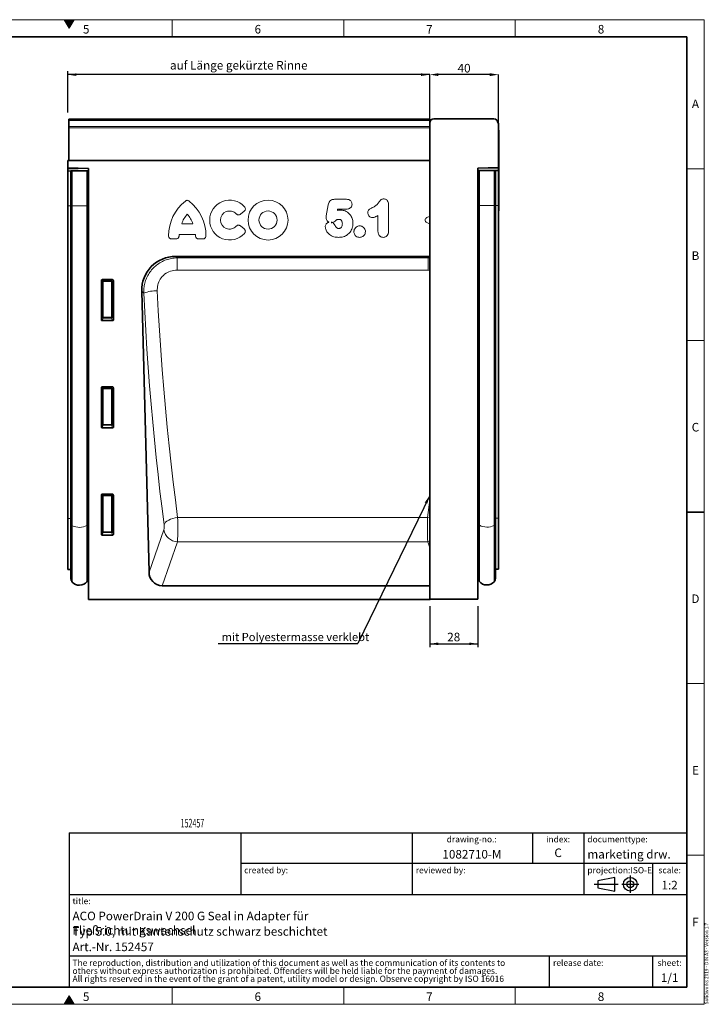
# Model space of a CAD drawing. Units: millimetres. Extents: x 30 to 832, y 10 to 584.
# Drawn here: x 431 to 832, y 10 to 584 of the extents above; entities that cross this region are included whole.
import ezdxf
from ezdxf.enums import TextEntityAlignment as Align

# ---------------------------------------------------------------- set-up
doc = ezdxf.new("R2010")
doc.units = ezdxf.units.MM
doc.header["$LTSCALE"] = 2
doc.header["$PDSIZE"] = -1
doc.linetypes.add('CENTERX2', pattern=[20.32, 12.7, -2.54, 2.54, -2.54])
for name, color, linetype in [('DIMENSION', 7, 'Continuous'), ('MARKETING_DRW', 7, 'Continuous'), ('NOTES', 7, 'Continuous')]:
    doc.layers.add(name, color=color, linetype=linetype)
doc.styles.add('SLDTEXTSTYLE0', font='TXT', dxfattribs={"width": 0.605})
doc.dimstyles.new('SLDDIMSTYLE0', dxfattribs={"dimtxt": 5, "dimasz": 5, "dimexe": 0, "dimexo": 0.0625, "dimgap": 1.25, "dimtad": 1, "dimrnd": 1e-09, "dimzin": 12, "dimdsep": 46, "dimtxsty": 'SLDTEXTSTYLE0', "dimsah": 1, "dimcen": 0.09, "dimadec": 0, "dimazin": 3, "dimtfac": 1, "dimtofl": 0, "dimtmove": 0, "dimatfit": 3, "dimfxl": 1, "dimfrac": 2, "dimtolj": 1, "dimtzin": 12, "dimarcsym": 0})
doc.dimstyles.new('SLDDIMSTYLE1', dxfattribs={"dimtxt": 5, "dimasz": 5, "dimexe": 0, "dimexo": 0.0625, "dimgap": 1.25, "dimtad": 1, "dimrnd": 1e-09, "dimzin": 12, "dimdsep": 46, "dimtxsty": 'SLDTEXTSTYLE0', "dimsah": 1, "dimcen": 0.09, "dimadec": 0, "dimazin": 3, "dimtfac": 1, "dimtmove": 0, "dimatfit": 0, "dimfxl": 1, "dimfrac": 2, "dimtolj": 1, "dimtzin": 12, "dimarcsym": 0})
doc.dimstyles.new('SLDDIMSTYLE2', dxfattribs={"dimtxt": 0.18, "dimasz": 5, "dimexe": 0, "dimexo": 0.0625, "dimgap": 0, "dimtad": 0, "dimtih": 1, "dimtoh": 1, "dimdec": 0, "dimrnd": 1e-09, "dimzin": 0, "dimdsep": 46, "dimtxsty": 'Standard', "dimsah": 1, "dimcen": 0.09, "dimadec": 0, "dimazin": 0, "dimtfac": 5, "dimtdec": 0, "dimtofl": 0, "dimtmove": 0, "dimatfit": 3, "dimfxl": 1, "dimfrac": 2, "dimtolj": 1, "dimtzin": 0, "dimarcsym": 0})

# ---------------------------------------------------------------- blocks, each defined once
blk = doc.blocks.new('local article - client 1000')
at = {"layer": 'NOTES', "color": 7, "style": 'SLDTEXTSTYLE0', "width": 0.605, "flags": 2}
blk.add_attdef('TITLE', text='', height=5, dxfattribs=at).set_placement((2, 1.54), align=Align.BOTTOM_LEFT)
at = {"layer": 'NOTES', "color": 7, "style": 'SLDTEXTSTYLE0', "width": 0.605}
blk.add_attdef('ARTICLENO', text='', height=5, dxfattribs=at).set_placement((65, 1.54), align=Align.BOTTOM_LEFT)
blk = doc.blocks.new('SW_NOTE_0_2')
at = {"layer": 'MARKETING_DRW', "color": 0, "char_height": 3.6, "attachment_point": 1, "style": 'SLDTEXTSTYLE0'}
for s, insert in [('The reproduction, distribution and utilization of this document as well as the communication of its contents to', (0, 4.64)), ('others without express authorization is prohibited. Offenders will be held liable for the payment of damages.', (0, -0.01)), ('All rights reserved in the event of the grant of a patent, utility model or design. Observe copyright by ISO 16016', (0, -4.66))]:
    blk.add_mtext(s, dxfattribs=dict(at, insert=insert))
blk = doc.blocks.new('_D_3')
at = {"layer": 'Defpoints', "color": 0, "transparency": 16777216}
for p in [(670.16, 551.97), (670.16, 523.76), (710.16, 523.76)]:
    blk.add_point(p, dxfattribs=at)
at = {"layer": 'DIMENSION', "color": 0, "lineweight": -2, "transparency": 16777216}
for p, q in [((670.16, 523.82), (670.16, 551.97)), ((705.16, 551.97), (675.16, 551.97)), ((710.16, 523.82), (710.16, 551.97))]:
    blk.add_line(p, q, dxfattribs=at)
at = {"layer": 'DIMENSION', "color": 0, "transparency": 16777216}
for points in [[(675.16, 552.8), (675.16, 551.14), (670.16, 551.97)], [(705.16, 552.8), (705.16, 551.14), (710.16, 551.97)]]:
    blk.add_solid(points, dxfattribs=at)
at = {"layer": 'DIMENSION', "color": 0, "transparency": 16777216, "insert": (690.16, 558.22), "char_height": 5, "attachment_point": 2, "style": 'SLDTEXTSTYLE0'}
blk.add_mtext('\\A1;40', dxfattribs=at)
blk = doc.blocks.new('_D_4')
at = {"layer": 'DIMENSION', "transparency": 16777216}
for p, q in [((670.16, 242.16), (670.16, 218.16)), ((698.16, 242.16), (698.16, 218.16)), ((670.16, 220.16), (698.16, 220.16))]:
    blk.add_line(p, q, dxfattribs=at)
for points in [[(670.16, 220.16), (675.16, 219.39), (675.16, 220.93)], [(698.16, 220.16), (693.16, 220.93), (693.16, 219.39)]]:
    blk.add_solid(points, dxfattribs=at)
at = {"layer": 'DIMENSION', "transparency": 16777216, "insert": (680.34, 226.6), "char_height": 5, "attachment_point": 1, "style": 'SLDTEXTSTYLE0'}
blk.add_mtext('28', dxfattribs=at)

msp = doc.modelspace()

# ---------------------------------------------------------------- hatches: boundary and pattern name
at = {"linetype": 'Continuous'}
for points in [[(462.887, 584), (457.113, 584), (460, 579)], [(457.113, 10), (462.887, 10), (460, 15)]]:
    msp.add_hatch(color=7, dxfattribs=at).paths.add_polyline_path(points, flags=0)

# ---------------------------------------------------------------- linework, layer by layer
at = {"color": 7, "linetype": 'Continuous', "lineweight": 18}
for p, q in [((30, 584), (830, 584)), ((457.113, 584), (460, 579)), ((462.887, 584), (457.113, 584)), ((460, 579), (462.887, 584)), ((520, 584), (520, 574)), ((620, 584), (620, 574)), ((720, 584), (720, 574)), ((830, 584), (830, 10)), ((670.376, 246.012), (670.376, 525.971)), ((830, 497), (820, 497)), ((830, 397), (820, 397)), ((830, 197), (820, 197)), ((830, 97), (820, 97)), ((520, 20), (520, 10)), ((620, 20), (620, 10)), ((720, 20), (720, 10)), ((457.113, 10), (460, 15)), ((460, 15), (462.887, 10)), ((30, 10), (830, 10)), ((457.113, 10), (462.887, 10))]:
    msp.add_line(p, q, dxfattribs=at)
at = {"color": 7, "linetype": 'Continuous', "lineweight": 35}
for p, q in [((40, 574), (820, 574)), ((820, 574), (820, 20)), ((670.376, 525.971), (459.819, 525.971)), ((459.819, 525.288), (459.819, 525.971)), ((459.819, 521.774), (459.819, 525.288)), ((670.159, 246.159), (670.159, 523.759)), ((672.559, 526.159), (707.459, 526.159)), ((710.159, 523.759), (709.859, 523.759)), ((710.159, 497.759), (710.159, 523.759)), ((459.819, 520.957), (459.819, 521.774)), ((459.819, 502.041), (459.819, 520.957)), ((710.159, 519.659), (710.359, 519.659)), ((710.359, 519.659), (710.359, 516.659)), ((710.359, 516.659), (710.359, 475.659)), ((459.319, 501.992), (670.376, 501.992)), ((459.319, 497.596), (459.319, 501.992)), ((459.819, 501.992), (459.819, 502.041)), ((471.319, 497.282), (459.319, 497.596)), ((459.319, 497.303), (459.319, 497.596)), ((459.319, 496.387), (459.319, 497.303)), ((459.319, 495.681), (459.319, 496.387)), ((459.319, 495.681), (459.319, 475.492)), ((461.069, 475.496), (461.069, 495.896)), ((461.844, 495.896), (461.069, 495.896)), ((470.393, 495.896), (461.844, 495.896)), ((471.069, 495.896), (470.393, 495.896)), ((471.069, 475.496), (471.069, 495.896)), ((471.069, 495.896), (471.306, 495.896)), ((471.306, 475.496), (471.306, 495.896)), ((471.306, 495.896), (471.319, 495.896)), ((471.319, 246.012), (471.319, 497.282)), ((698.159, 497.445), (710.159, 497.759)), ((698.159, 246.159), (698.159, 497.445)), ((698.172, 496.059), (698.159, 496.059)), ((698.172, 475.659), (698.172, 496.059)), ((698.409, 496.059), (698.172, 496.059)), ((698.409, 475.659), (698.409, 496.059)), ((698.409, 496.059), (699.086, 496.059)), ((699.086, 496.059), (707.635, 496.059)), ((707.635, 496.059), (708.409, 496.059)), ((708.409, 475.659), (708.409, 496.059)), ((710.159, 497.759), (710.159, 497.467)), ((710.159, 497.467), (710.159, 496.552)), ((710.159, 496.552), (710.159, 495.844)), ((710.159, 495.844), (710.159, 475.639)), ((459.319, 475.492), (459.319, 293.22)), ((461.069, 290.09), (461.069, 475.496)), ((471.069, 290.143), (471.069, 475.496)), ((471.306, 291.389), (471.306, 475.496)), ((698.172, 291.552), (698.172, 475.659)), ((698.409, 290.306), (698.409, 475.659)), ((708.409, 290.253), (708.409, 475.659)), ((710.159, 475.639), (710.159, 293.368)), ((710.359, 472.659), (710.159, 472.659)), ((710.359, 475.659), (710.359, 472.659)), ((522.035, 445.992), (670.103, 445.992)), ((670.103, 445.992), (670.376, 445.974)), ((478.819, 431.979), (478.819, 409.088)), ((485.327, 432.472), (479.312, 432.472)), ((485.819, 409.088), (485.819, 431.979)), ((506.612, 261.986), (502.346, 425.783)), ((479.29, 408.577), (485.349, 408.577)), ((478.819, 369.429), (478.819, 346.538)), ((485.327, 369.922), (479.312, 369.922)), ((485.819, 346.538), (485.819, 369.429)), ((479.29, 346.027), (485.349, 346.027)), ((478.819, 306.879), (478.819, 283.988)), ((485.327, 307.372), (479.312, 307.372)), ((485.819, 283.988), (485.819, 306.879)), ((459.319, 293.22), (459.319, 263.496)), ((710.159, 293.368), (710.159, 263.644)), ((820, 297), (830, 297)), ((461.069, 258.155), (461.069, 290.09)), ((471.069, 258.255), (471.069, 290.143)), ((471.306, 260.614), (471.306, 291.389)), ((698.172, 291.552), (698.172, 260.778)), ((698.409, 290.306), (698.409, 258.419)), ((708.409, 290.253), (708.409, 258.318)), ((479.29, 283.477), (485.349, 283.477)), ((459.319, 263.496), (461.069, 263.45)), ((471.306, 260.614), (471.319, 260.627)), ((698.159, 260.79), (698.172, 260.778)), ((708.409, 263.598), (710.159, 263.644)), ((514.16, 254.012), (670.376, 254.012)), ((471.319, 246.012), (670.376, 246.012)), ((670.159, 246.159), (698.159, 246.159)), ((40, 20), (820, 20))]:
    msp.add_line(p, q, dxfattribs=at)
at = {"color": 8, "linetype": 'Continuous', "lineweight": 18}
for p, q in [((670.376, 525.288), (459.819, 525.288)), ((459.819, 521.774), (670.376, 521.774)), ((670.376, 520.957), (459.819, 520.957)), ((710.359, 516.659), (710.159, 516.659)), ((459.819, 502.041), (670.376, 502.041)), ((471.319, 496.989), (459.319, 497.303)), ((459.319, 496.387), (471.319, 496.073)), ((461.069, 495.635), (459.319, 495.681)), ((461.844, 475.496), (461.844, 495.896)), ((470.393, 475.496), (470.393, 495.896)), ((710.159, 497.467), (698.159, 497.153)), ((698.159, 496.237), (710.159, 496.552)), ((699.086, 475.659), (699.086, 496.059)), ((707.635, 475.659), (707.635, 496.059)), ((710.159, 495.844), (708.409, 495.799)), ((614.617, 479.278), (621.578, 479.278)), ((461.069, 475.492), (459.319, 475.492)), ((461.844, 475.496), (461.069, 475.496)), ((470.393, 475.496), (461.844, 475.496)), ((461.844, 289.027), (461.844, 475.496)), ((470.393, 289.14), (470.393, 475.496)), ((471.069, 475.496), (470.393, 475.496)), ((471.069, 475.496), (471.306, 475.496)), ((471.306, 475.496), (471.319, 475.496)), ((562.018, 472.328), (559.897, 470.611)), ((609.892, 469.682), (611.001, 476.091)), ((616.498, 473.605), (616.358, 472.797)), ((621.665, 473.605), (616.498, 473.605)), ((646.156, 476.189), (646.156, 461.076)), ((698.172, 475.659), (698.159, 475.659)), ((698.409, 475.659), (698.172, 475.659)), ((698.409, 475.659), (699.086, 475.659)), ((699.086, 475.659), (707.635, 475.659)), ((699.086, 289.304), (699.086, 475.659)), ((707.635, 289.19), (707.635, 475.659)), ((707.635, 475.659), (708.409, 475.659)), ((708.409, 475.639), (710.159, 475.639)), ((710.159, 475.659), (710.359, 475.659)), ((525.61, 465.005), (532.147, 465.004)), ((639.983, 460.537), (639.983, 469.883)), ((668.796, 468.858), (670.376, 469.543)), ((670.376, 464.847), (668.796, 465.531)), ((559.896, 463.78), (562.017, 462.063)), ((522.246, 456.155), (519.791, 456.156)), ((533.618, 458.802), (524.138, 458.802)), ((537.965, 456.155), (535.51, 456.155)), ((522.035, 445.992), (522.923, 445.127)), ((522.923, 445.127), (669.216, 445.127)), ((522.923, 438.024), (522.923, 445.127)), ((669.216, 445.127), (670.103, 445.992)), ((669.216, 445.127), (670.376, 444.97)), ((669.216, 438.024), (669.216, 445.127)), ((669.216, 438.024), (522.923, 438.024)), ((670.376, 437.884), (669.216, 438.024)), ((479.364, 431.435), (478.819, 431.979)), ((479.312, 432.472), (479.856, 431.927)), ((479.364, 410.527), (479.364, 431.435)), ((479.364, 431.435), (479.856, 431.435)), ((479.856, 431.927), (484.783, 431.927)), ((479.856, 431.927), (479.856, 431.435)), ((484.783, 431.435), (479.856, 431.435)), ((479.856, 431.435), (479.856, 410.527)), ((484.783, 431.927), (485.327, 432.472)), ((484.783, 431.435), (484.783, 431.927)), ((484.783, 431.435), (485.275, 431.435)), ((484.783, 410.527), (484.783, 431.435)), ((485.819, 431.979), (485.275, 431.435)), ((485.275, 431.435), (485.275, 410.527)), ((503.492, 424.666), (502.346, 425.783)), ((478.819, 409.088), (479.364, 410.527)), ((479.856, 410.074), (479.29, 408.577)), ((479.364, 410.527), (479.856, 410.527)), ((479.856, 410.074), (479.856, 410.527)), ((479.856, 410.527), (484.783, 410.527)), ((484.783, 410.074), (479.856, 410.074)), ((484.783, 410.527), (485.275, 410.527)), ((484.783, 410.527), (484.783, 410.074)), ((485.349, 408.577), (484.783, 410.074)), ((485.275, 410.527), (485.819, 409.088)), ((479.364, 368.885), (478.819, 369.429)), ((479.312, 369.922), (479.856, 369.377)), ((479.364, 347.977), (479.364, 368.885)), ((479.364, 368.885), (479.856, 368.885)), ((479.856, 369.377), (484.783, 369.377)), ((479.856, 369.377), (479.856, 368.885)), ((479.856, 368.885), (479.856, 347.977)), ((484.783, 368.885), (479.856, 368.885)), ((484.783, 369.377), (485.327, 369.922)), ((484.783, 368.885), (484.783, 369.377)), ((484.783, 368.885), (485.275, 368.885)), ((484.783, 347.977), (484.783, 368.885)), ((485.819, 369.429), (485.275, 368.885)), ((485.275, 368.885), (485.275, 347.977)), ((478.819, 346.538), (479.364, 347.977)), ((479.856, 347.524), (479.29, 346.027)), ((479.364, 347.977), (479.856, 347.977)), ((479.856, 347.524), (479.856, 347.977)), ((479.856, 347.977), (484.783, 347.977)), ((484.783, 347.524), (479.856, 347.524)), ((484.783, 347.977), (485.275, 347.977)), ((484.783, 347.977), (484.783, 347.524)), ((485.349, 346.027), (484.783, 347.524)), ((485.275, 347.977), (485.819, 346.538)), ((479.364, 306.335), (478.819, 306.879)), ((479.312, 307.372), (479.856, 306.827)), ((479.364, 285.427), (479.364, 306.335)), ((479.856, 306.335), (479.364, 306.335)), ((479.856, 306.827), (484.783, 306.827)), ((479.856, 306.335), (479.856, 306.827)), ((484.783, 306.335), (479.856, 306.335)), ((479.856, 306.335), (479.856, 285.427)), ((484.783, 306.827), (485.327, 307.372)), ((484.783, 306.827), (484.783, 306.335)), ((485.275, 306.335), (484.783, 306.335)), ((484.783, 285.427), (484.783, 306.335)), ((485.819, 306.879), (485.275, 306.335)), ((485.275, 306.335), (485.275, 285.427)), ((461.069, 293.196), (459.319, 293.22)), ((523.256, 293.838), (668.883, 293.838)), ((708.409, 293.344), (710.159, 293.368)), ((461.844, 256.143), (461.844, 289.027)), ((470.393, 256.358), (470.393, 289.14)), ((471.306, 291.389), (471.319, 291.396)), ((698.172, 291.552), (698.159, 291.559)), ((699.086, 289.304), (699.086, 256.521)), ((707.635, 289.19), (707.635, 256.307)), ((478.819, 283.988), (479.364, 285.427)), ((479.856, 284.974), (479.29, 283.477)), ((479.856, 285.427), (479.364, 285.427)), ((479.856, 285.427), (479.856, 284.974)), ((479.856, 285.427), (484.783, 285.427)), ((484.783, 284.974), (479.856, 284.974)), ((484.783, 284.974), (484.783, 285.427)), ((485.275, 285.427), (484.783, 285.427)), ((485.349, 283.477), (484.783, 284.974)), ((485.275, 285.427), (485.819, 283.988)), ((506.612, 261.986), (515.301, 286.657)), ((523.177, 279.612), (514.16, 254.012)), ((523.177, 279.612), (668.961, 279.612)), ((668.961, 279.612), (670.376, 279.82)), ((670.376, 275.595), (668.961, 279.612))]:
    msp.add_line(p, q, dxfattribs=at)
at = {"color": 8, "linetype": 'Continuous', "lineweight": 18, "flags": 128}
for points in [[(668.796, 465.531), (668.368, 465.755), (668.008, 466.025), (667.727, 466.331), (667.535, 466.665), (667.438, 467.016), (667.438, 467.373), (667.535, 467.724), (667.727, 468.058), (668.008, 468.365), (668.368, 468.634), (668.796, 468.858)], [(511.368, 425.928), (511.993, 414.312), (512.689, 402.763), (513.453, 391.293), (514.285, 379.917), (515.184, 368.648), (516.149, 357.499), (517.179, 346.482), (518.272, 335.612), (519.428, 324.9), (520.645, 314.358), (521.921, 304.001), (523.256, 293.838)], [(515.38, 289.502), (514.146, 299.094), (512.962, 308.857), (511.828, 318.781), (510.746, 328.857), (509.716, 339.075), (508.741, 349.423), (507.82, 359.893), (506.955, 370.474), (506.146, 381.155), (505.395, 391.925), (504.701, 402.774), (504.067, 413.692), (503.492, 424.666)], [(668.883, 293.838), (670.217, 304.001), (670.376, 305.292)], [(523.256, 293.838), (521.838, 293.634), (520.465, 293.304), (519.182, 292.859), (518.03, 292.312), (517.045, 291.682), (516.26, 290.989), (515.699, 290.254), (515.38, 289.502)], [(668.883, 293.838), (670.301, 293.634), (670.376, 293.616)]]:
    msp.add_lwpolyline(points, dxfattribs=at)
at = {"color": 8, "linetype": 'Continuous', "lineweight": 18}
for radius in [11.631, 5.281]:
    msp.add_circle((575.937, 467.195), radius, dxfattribs=at)
at = {"color": 7, "linetype": 'Continuous', "lineweight": 35}
for centre, radius, start, end in [((672.559, 523.759), 2.4, 90, 180), ((707.459, 523.759), 2.4, 360, 90), ((521.928, 426.399), 19.592, 89.687899, 181.803981), ((479.309, 431.982), 0.49, 89.707174, 180.291959), ((485.329, 431.982), 0.49, 359.708759, 90.292108), ((479.305, 409.063), 0.486, 177.026956, 268.218304), ((485.334, 409.063), 0.486, 271.781638, 2.971293), ((479.309, 369.432), 0.49, 89.709273, 180.290727), ((485.329, 369.432), 0.49, 359.709991, 90.290009), ((479.305, 346.513), 0.486, 177.0278, 268.21746), ((485.334, 346.513), 0.486, 271.782482, 2.970449), ((479.309, 306.882), 0.49, 89.706811, 180.291455), ((485.329, 306.882), 0.49, 359.709263, 90.292471), ((479.305, 283.963), 0.486, 177.027872, 268.215723), ((485.334, 283.963), 0.486, 271.784219, 2.970378), ((471.869, 260.046), 0.8, 134.73212, 180.001057), ((514.401, 261.8), 7.792, 178.631466, 268.228523), ((697.609, 260.209), 0.8, 0, 45.264871), ((701.409, 258.419), 3, 180, 219.242761), ((705.409, 258.318), 3, 317.884836, 0), ((464.069, 258.155), 3, 179.999207, 222.115395), ((466.026, 259.924), 5.638, 222.115222, 320.757249), ((468.069, 258.255), 3, 320.755608, 0.001164), ((703.452, 260.088), 5.638, 219.242761, 317.884836)]:
    msp.add_arc(centre, radius, start, end, dxfattribs=at)
at = {"color": 8, "linetype": 'Continuous', "lineweight": 18}
for centre, radius, start, end in [((544.021, 457.969), 26.042, 128.67521, 180.002353), ((513.736, 457.971), 26.042, 359.990692, 51.318066), ((553.555, 467.196), 11.631, 41.775998, 318.217171), ((553.555, 467.196), 5.281, 42.844824, 317.148282), ((540.012, 460.353), 15.135, 137.361197, 162.100091), ((517.745, 460.355), 15.134, 17.892505, 42.632454), ((539.161, 457.002), 15.131, 173.16542, 176.730692), ((518.594, 457.003), 15.131, 3.262062, 6.827251), ((479.874, 431.417), 0.511, 91.997846, 178.003888), ((484.765, 431.417), 0.511, 1.996872, 88.001394), ((510.949, 403.341), 22.591, 88.938508, 109.274545), ((479.879, 410.593), 0.519, 187.248529, 267.504542), ((484.76, 410.593), 0.519, 272.495458, 352.751471), ((479.874, 368.867), 0.511, 91.998724, 178.00301), ((484.765, 368.867), 0.511, 1.997749, 88.000517), ((479.879, 348.043), 0.519, 187.248713, 267.505297), ((484.76, 348.043), 0.519, 272.494703, 352.751287), ((479.874, 306.317), 0.51, 91.996268, 178.003732), ((484.765, 306.317), 0.51, 1.997028, 88.002972), ((330.607, 287.793), 192.743, 357.567145, 1.797205), ((866.224, 287.819), 197.433, 178.253053, 182.382597), ((462.387, 290.237), 1.326, 186.362596, 245.812246), ((466.012, 297.14), 9.121, 242.808815, 298.708728), ((469.81, 290.263), 1.265, 297.425238, 354.543435), ((471.439, 291.041), 0.372, 110.828603, 172.601399), ((507.486, 288.297), 7.985, 348.144831, 8.677703), ((698.04, 291.204), 0.373, 7.398212, 69.169342), ((699.669, 290.426), 1.265, 185.457994, 242.57329), ((703.467, 297.303), 9.12, 241.291119, 297.191388), ((707.091, 290.4), 1.326, 294.186162, 353.638294), ((479.879, 285.493), 0.519, 187.247484, 267.504649), ((484.76, 285.493), 0.519, 272.495351, 352.752516), ((523.5, 287.898), 8.293, 188.606435, 267.764634)]:
    msp.add_arc(centre, radius, start, end, dxfattribs=at)
for points, knots in [([(527.747, 478.301), (527.92, 478.416), (528.266, 478.646), (528.883, 478.743), (529.498, 478.641), (529.837, 478.416), (530.012, 478.3)], [0, 0, 0, 0, 0.2524509, 0.5056198, 0.7453712, 1, 1, 1, 1]), ([(611.001, 476.091), (611.077, 476.445), (611.235, 477.183), (611.649, 477.937), (612.188, 478.543), (612.822, 478.983), (613.738, 479.243), (614.344, 479.267), (614.617, 479.278)], [0, 0, 0, 0, 0.203649, 0.4231245, 0.4720196, 0.6598061, 0.8464671, 1, 1, 1, 1]), ([(621.578, 479.278), (622.047, 479.249), (622.836, 479.201), (623.82, 478.72), (624.453, 478.074), (624.824, 477.276), (624.864, 476.701), (624.884, 476.413)], [0, 0, 0, 0, 0.2834752, 0.4768121, 0.65122153, 0.82550081, 1, 1, 1, 1]), ([(636.727, 474.429), (636.948, 474.537), (637.726, 474.918), (639.021, 475.739), (640.273, 477.115), (641.064, 478.363), (641.808, 479.2), (642.568, 479.495), (643.088, 479.518), (643.338, 479.529)], [0, 0, 0, 0, 0.0857714, 0.3019797, 0.5296081, 0.7260857, 0.8189224, 0.9129693, 1, 1, 1, 1]), ([(643.338, 479.529), (643.423, 479.524), (643.799, 479.502), (644.422, 479.356), (645.174, 478.858), (645.766, 478.103), (646.11, 477.146), (646.141, 476.495), (646.156, 476.189)], [0, 0, 0, 0, 0.05233752, 0.23220575, 0.3856514, 0.59954902, 0.81231561, 1, 1, 1, 1]), ([(559.897, 470.611), (559.722, 470.493), (559.371, 470.256), (558.745, 470.15), (558.152, 470.26), (557.714, 470.505), (557.503, 470.713), (557.427, 470.787)], [0, 0, 0, 0, 0.2300336, 0.460926, 0.6749843, 0.8834051, 1, 1, 1, 1]), ([(562.229, 474.945), (562.357, 474.773), (562.615, 474.429), (562.754, 473.801), (562.669, 473.202), (562.411, 472.695), (562.146, 472.448), (562.018, 472.328)], [0, 0, 0, 0, 0.216561, 0.4340581, 0.6328257, 0.8228587, 1, 1, 1, 1]), ([(616.358, 472.797), (616.725, 472.88), (617.294, 473.009), (617.877, 473.023), (618.083, 473.029)], [0, 0, 0, 0, 0.645755, 1, 1, 1, 1]), ([(618.083, 473.029), (618.431, 473.014), (619.577, 472.967), (621.332, 472.391), (623.187, 471.105), (624.567, 469.285), (625.312, 467.26), (625.38, 465.92), (625.406, 465.394)], [0, 0, 0, 0, 0.08882848, 0.29235968, 0.46059855, 0.65840319, 0.86607368, 1, 1, 1, 1]), ([(624.884, 476.413), (624.85, 476.072), (624.785, 475.414), (624.244, 474.563), (623.478, 473.962), (622.574, 473.649), (621.958, 473.619), (621.665, 473.605)], [0, 0, 0, 0, 0.2130436, 0.4106248, 0.6136002, 0.8155785, 1, 1, 1, 1]), ([(634.059, 471.405), (634.065, 471.537), (634.082, 471.934), (634.252, 472.59), (634.893, 473.519), (635.853, 474.002), (636.545, 474.34), (636.727, 474.429)], [0, 0, 0, 0, 0.0916144, 0.276838, 0.462583, 0.8583551, 1, 1, 1, 1]), ([(636.83, 468.602), (636.594, 468.619), (636.051, 468.658), (635.418, 468.976), (634.822, 469.46), (634.337, 470.088), (634.089, 470.829), (634.066, 471.275), (634.059, 471.405)], [0, 0, 0, 0, 0.1621966, 0.3734717, 0.4740001, 0.6919963, 0.9102835, 1, 1, 1, 1]), ([(609.277, 463.266), (609.295, 463.488), (609.34, 464.025), (609.649, 464.646), (610.126, 465.238), (610.67, 465.703), (611.206, 465.876), (611.443, 465.953)], [0, 0, 0, 0, 0.1797834, 0.4358251, 0.5456868, 0.7985239, 1, 1, 1, 1]), ([(609.725, 468.568), (609.742, 468.724), (609.769, 468.974), (609.832, 469.315), (609.867, 469.531), (609.888, 469.653), (609.892, 469.682)], [0, 0, 0, 0, 0.4163541, 0.6699615, 0.9235743, 1, 1, 1, 1]), ([(611.443, 465.953), (611.232, 466.075), (610.727, 466.365), (610.108, 467.068), (609.767, 467.874), (609.736, 468.391), (609.725, 468.568)], [0, 0, 0, 0, 0.2221015, 0.5291121, 0.837997, 1, 1, 1, 1]), ([(617.231, 467.605), (617.142, 467.603), (616.826, 467.599), (616.336, 467.581), (615.398, 466.896), (614.523, 466.146), (613.585, 465.827), (613.374, 465.755)], [0, 0, 0, 0, 0.0620875, 0.2177908, 0.3220344, 0.8469429, 1, 1, 1, 1]), ([(613.374, 465.755), (613.65, 465.587), (614.248, 465.225), (614.724, 464.535), (614.93, 464.088), (614.98, 463.979)], [0, 0, 0, 0, 0.3944569, 0.8517221, 1, 1, 1, 1]), ([(625.406, 465.394), (625.357, 464.641), (625.249, 462.989), (624.408, 461.054), (623.15, 459.399), (621.542, 458.092), (619.353, 457.223), (617.819, 457.141), (617.151, 457.105)], [0, 0, 0, 0, 0.1723964, 0.3784767, 0.471598, 0.6486475, 0.8470704, 1, 1, 1, 1]), ([(617.198, 462.279), (617.206, 462.279), (617.42, 462.286), (617.821, 462.331), (618.2, 462.544), (618.575, 462.86), (618.965, 463.405), (619.203, 464.226), (619.224, 464.792), (619.232, 465.012)], [0, 0, 0, 0, 0.0058437, 0.1685886, 0.3122894, 0.3393092, 0.5545433, 0.8271078, 1, 1, 1, 1]), ([(619.232, 465.012), (619.225, 465.243), (619.208, 465.782), (619.018, 466.43), (618.701, 466.963), (618.343, 467.328), (617.808, 467.57), (617.424, 467.593), (617.231, 467.605)], [0, 0, 0, 0, 0.187773, 0.4370011, 0.5359678, 0.6900487, 0.844094, 1, 1, 1, 1]), ([(639.983, 469.883), (639.595, 469.65), (638.813, 469.179), (637.752, 468.694), (637.061, 468.625), (636.83, 468.602)], [0, 0, 0, 0, 0.3960974, 0.79885561, 1, 1, 1, 1]), ([(557.427, 463.604), (557.583, 463.746), (557.897, 464.03), (558.5, 464.224), (559.103, 464.199), (559.571, 464.02), (559.811, 463.843), (559.896, 463.78)], [0, 0, 0, 0, 0.2298878, 0.4606691, 0.6742209, 0.8828815, 1, 1, 1, 1]), ([(562.017, 462.063), (562.172, 461.914), (562.481, 461.616), (562.719, 461.019), (562.73, 460.415), (562.558, 459.873), (562.335, 459.585), (562.228, 459.446)], [0, 0, 0, 0, 0.2164615, 0.4338933, 0.6321618, 0.8223, 1, 1, 1, 1]), ([(617.151, 457.105), (616.712, 457.117), (615.763, 457.142), (614.319, 457.405), (612.935, 457.935), (611.5, 458.862), (610.158, 460.249), (609.393, 461.913), (609.304, 462.946), (609.277, 463.266)], [0, 0, 0, 0, 0.1190617, 0.2577853, 0.3960923, 0.5185714, 0.7192244, 0.9130107, 1, 1, 1, 1]), ([(614.98, 463.979), (615.204, 463.569), (615.537, 462.962), (616.293, 462.438), (616.81, 462.29), (617.115, 462.281), (617.198, 462.279)], [0, 0, 0, 0, 0.466124, 0.690216, 0.9150521, 1, 1, 1, 1]), ([(625.981, 460.459), (625.989, 460.626), (626.006, 461.022), (626.209, 461.797), (626.563, 462.392), (627.117, 462.992), (627.757, 463.486), (628.632, 463.752), (629.152, 463.773), (629.3, 463.779)], [0, 0, 0, 0, 0.096194, 0.2287156, 0.4580436, 0.4851717, 0.6997767, 0.9150626, 1, 1, 1, 1]), ([(629.338, 457.103), (628.997, 457.131), (628.209, 457.195), (627.181, 457.759), (626.412, 458.613), (626.036, 459.542), (625.998, 460.173), (625.981, 460.459)], [0, 0, 0, 0, 0.1934099, 0.4455895, 0.6417576, 0.8381539, 1, 1, 1, 1]), ([(629.3, 463.779), (629.466, 463.772), (629.869, 463.755), (630.628, 463.561), (631.232, 463.21), (631.844, 462.659), (632.362, 461.992), (632.631, 461.117), (632.651, 460.602), (632.657, 460.465)], [0, 0, 0, 0, 0.0957544, 0.2308653, 0.4460091, 0.487691, 0.7042712, 0.9214026, 1, 1, 1, 1]), ([(632.657, 460.465), (632.629, 460.094), (632.574, 459.353), (632.041, 458.335), (631.187, 457.583), (630.238, 457.163), (629.6, 457.12), (629.338, 457.103)], [0, 0, 0, 0, 0.2108368, 0.4216291, 0.6363497, 0.8508414, 1, 1, 1, 1]), ([(643.059, 457.103), (642.714, 457.132), (642.047, 457.188), (641.384, 457.555), (640.822, 458.023), (640.355, 458.632), (640.031, 459.581), (639.998, 460.228), (639.983, 460.537)], [0, 0, 0, 0, 0.19931296, 0.38552182, 0.42691603, 0.62448475, 0.82121011, 1, 1, 1, 1]), ([(646.156, 461.076), (646.137, 460.61), (646.102, 459.724), (645.763, 458.783), (645.318, 458.097), (644.818, 457.583), (643.973, 457.173), (643.362, 457.126), (643.059, 457.103)], [0, 0, 0, 0, 0.2454907, 0.4679556, 0.5159662, 0.6781215, 0.8405026, 1, 1, 1, 1]), ([(519.791, 456.156), (519.578, 456.174), (519.153, 456.211), (518.597, 456.523), (518.206, 456.984), (518.007, 457.487), (517.987, 457.822), (517.978, 457.968)], [0, 0, 0, 0, 0.2217514, 0.4444192, 0.6490154, 0.8466396, 1, 1, 1, 1]), ([(524.055, 457.865), (524.025, 457.656), (523.965, 457.236), (523.622, 456.702), (523.142, 456.337), (522.66, 456.175), (522.358, 456.161), (522.246, 456.155)], [0, 0, 0, 0, 0.2285637, 0.4580065, 0.6703589, 0.8773687, 1, 1, 1, 1]), ([(535.51, 456.155), (535.3, 456.173), (534.878, 456.21), (534.325, 456.521), (533.933, 456.98), (533.744, 457.452), (533.712, 457.752), (533.701, 457.864)], [0, 0, 0, 0, 0.2286256, 0.4581134, 0.6706757, 0.8775909, 1, 1, 1, 1]), ([(539.778, 457.967), (539.76, 457.755), (539.723, 457.329), (539.41, 456.773), (538.949, 456.382), (538.446, 456.183), (538.111, 456.163), (537.965, 456.155)], [0, 0, 0, 0, 0.2217922, 0.4444902, 0.6492654, 0.8468347, 1, 1, 1, 1]), ([(503.492, 424.666), (503.504, 425.632), (503.529, 427.565), (504.098, 430.51), (505.109, 433.423), (506.615, 436.228), (508.56, 438.753), (510.901, 440.956), (513.596, 442.752), (516.56, 444.082), (519.699, 444.933), (521.848, 445.062), (522.923, 445.127)], [0, 0, 0, 0, 0.0921551, 0.1842916, 0.2850404, 0.3857582, 0.4869777, 0.5881637, 0.6914864, 0.7947791, 0.8973961, 1, 1, 1, 1]), ([(522.923, 438.024), (521.623, 437.904), (519.031, 437.664), (515.581, 435.749), (513, 432.917), (511.482, 429.493), (511.405, 427.084), (511.368, 425.928)], [0, 0, 0, 0, 0.2077605, 0.4145297, 0.6155535, 0.8156178, 1, 1, 1, 1])]:
    msp.add_open_spline(points, degree=3, knots=knots, dxfattribs=at)
at = {"color": 7, "linetype": 'Continuous', "lineweight": 35}
msp.add_open_spline([(613.374, 465.755), (613.371, 465.755), (613.158, 465.777), (612.944, 465.796), (612.733, 465.815)], degree=3, knots=[0, 0, 0, 0, 0.0123201, 1, 1, 1, 1], dxfattribs=at)
at = {"layer": 'DIMENSION'}
for p, q in [((459.319, 529.961), (459.319, 553.961)), ((670.141, 551.961), (459.319, 551.961))]:
    msp.add_line(p, q, dxfattribs=at)
for points in [[(459.319, 551.961), (464.319, 551.192), (464.319, 552.73)], [(670.141, 551.961), (665.141, 552.73), (665.141, 551.192)]]:
    msp.add_solid(points, dxfattribs=at)
at = {"layer": 'MARKETING_DRW'}
for p, q in [((460, 110), (460, 20)), ((460, 110), (660, 110)), ((560, 110), (560, 74)), ((660, 110), (660, 92)), ((660, 110), (760, 110)), ((730, 110), (730, 92)), ((760, 110), (760, 92)), ((760, 110), (820, 110)), ((820, 110), (820, 92)), ((820, 92), (560, 92)), ((660, 92), (660, 74)), ((760, 92), (760, 74)), ((800, 92), (800, 74)), ((820, 20), (820, 92)), ((778, 84), (768, 82.02)), ((768, 82.02), (768, 77.98)), ((778, 76), (778, 84)), ((768, 77.98), (778, 76)), ((460, 74), (820, 74)), ((820, 38), (460, 38)), ((800, 38), (800, 20)), ((460, 20), (820, 20)), ((460, 20), (820, 20))]:
    msp.add_line(p, q, dxfattribs=at)
at = {"layer": 'MARKETING_DRW', "linetype": 'CENTERX2'}
for p, q in [((787, 85), (787, 75)), ((766, 80), (780, 80)), ((782, 80), (792, 80))]:
    msp.add_line(p, q, dxfattribs=at)
at = {"layer": 'MARKETING_DRW', "color": 7}
msp.add_line((740, 20), (740, 38), dxfattribs=at)
at = {"layer": 'MARKETING_DRW'}
for radius in [4, 2]:
    msp.add_circle((787, 80), radius, dxfattribs=at)
at = {"layer": 'NOTES', "color": 0}
msp.add_line((546.912, 220.343), (628.279, 220.343), dxfattribs=at)

# ---------------------------------------------------------------- block references
at = {"color": 7, "linetype": 'Continuous'}
ref = msp.add_blockref('local article - client 1000', (460, 110), dxfattribs=at)
ref.add_attrib('ARTICLENO', '152457', dxfattribs={"layer": 'NOTES', "color": 7, "height": 5, "style": 'SLDTEXTSTYLE0', "width": 0.605}).set_placement((525, 111.542), align=Align.BOTTOM_LEFT)
at = {"layer": 'MARKETING_DRW'}
msp.add_blockref('SW_NOTE_0_2', (462, 31.35), dxfattribs=at)

# ---------------------------------------------------------------- texts
at = {"color": 7, "linetype": 'Continuous', "lineweight": 0, "char_height": 5, "attachment_point": 2, "style": 'SLDTEXTSTYLE0'}
for s, insert in [('5', (469.965, 580.945)), ('6', (569.965, 580.945)), ('7', (669.965, 580.945)), ('8', (769.965, 580.945)), ('A', (824.974, 537.445)), ('B', (824.974, 448.945)), ('C', (824.943, 348.945)), ('D', (824.943, 248.945)), ('E', (824.974, 148.945)), ('F', (824.934, 60.445)), ('5', (469.965, 16.945)), ('6', (569.965, 16.945)), ('7', (669.965, 16.945)), ('8', (769.965, 16.945))]:
    msp.add_mtext(s, dxfattribs=dict(at, insert=insert))
at = {"color": 7, "linetype": 'Continuous', "lineweight": 0, "insert": (830.422, 10), "char_height": 2, "attachment_point": 1, "rotation": 90, "style": 'SLDTEXTSTYLE0'}
msp.add_mtext('Solidworks 2019 - DIN A3 - Version 1.7', dxfattribs=at)
at = {"layer": 'DIMENSION', "insert": (558.903, 559.928), "char_height": 5, "width": 117.65713, "attachment_point": 2, "style": 'SLDTEXTSTYLE0'}
msp.add_mtext('\\A1;auf Länge gekürzte Rinne', dxfattribs=at)
at = {"layer": 'MARKETING_DRW', "style": 'SLDTEXTSTYLE0'}
for s, insert, char_height, attachment_point in [('drawing-no.:', (694.614, 108.023), 3.6, 2), ('index:', (744.925, 107.991), 3.6, 2), ('documenttype:', (762, 107.991), 3.6, 1), ('1082710-M', (694.738, 99.987), 5, 2), ('C', (744.943, 100.839), 5, 2), ('marketing drw.', (762, 99.987), 5, 1), ('created by:', (562, 89.991), 3.6, 1), ('reviewed by:', (662, 89.991), 3.6, 1), ('projection:ISO-E', (762, 89.991), 3.6, 1), ('scale:', (809.95, 89.991), 3.6, 2), ('1:2', (809.913, 81.987), 5, 2), ('title:', (462, 71.991), 3.6, 1), ('release date:', (742, 35.991), 3.6, 1), ('sheet:', (809.9, 35.991), 3.6, 2), ('1/1', (809.913, 27.987), 5, 2)]:
    msp.add_mtext(s, dxfattribs=dict(at, insert=insert, char_height=char_height, attachment_point=attachment_point))
at = {"layer": 'MARKETING_DRW', "char_height": 5, "attachment_point": 1, "style": 'SLDTEXTSTYLE0'}
for s, insert, width in [('ACO PowerDrain V 200 G Seal in Adapter für Fließrichtungswechsel', (462, 63.987), 197.79852), ('Typ 5.0, mit Kantenschutz schwarz beschichtet', (462, 54.987), 237.34609), ('Art.-Nr. 152457', (462, 45.987), 66.71375)]:
    msp.add_mtext(s, dxfattribs=dict(at, insert=insert, width=width))
at = {"layer": 'NOTES', "color": 0, "insert": (548.872, 226.511), "char_height": 4.7625, "width": 114.32451, "attachment_point": 1, "style": 'SLDTEXTSTYLE0'}
msp.add_mtext('mit Polyestermasse verklebt', dxfattribs=at)

# ---------------------------------------------------------------- dimensions: what is measured, and where the dimension line sits
at = {"layer": 'DIMENSION'}
for base, p1, p2, dimstyle, picture, middle in [((670.159, 551.971), (710.159, 523.759), (670.159, 523.759), 'SLDDIMSTYLE0', '_D_3', (690.159, 551.971)), ((698.159, 220.159), (670.159, 246.159), (698.159, 246.159), 'SLDDIMSTYLE1', '_D_4', (684.159, 220.159))]:
    dim = msp.add_linear_dim(base=base, p1=p1, p2=p2, dimstyle=dimstyle, dxfattribs=at)
    dim.commit()
    dim.dimension.update_dxf_attribs({"geometry": picture, "text_midpoint": middle, "dimtype": 160})

# ---------------------------------------------------------------- leaders
at = {"layer": 'NOTES'}
msp.add_leader([(670.159, 306.692), (628.279, 220.343)], dimstyle='SLDDIMSTYLE2', dxfattribs=at)

doc.saveas('drawing.dxf')
